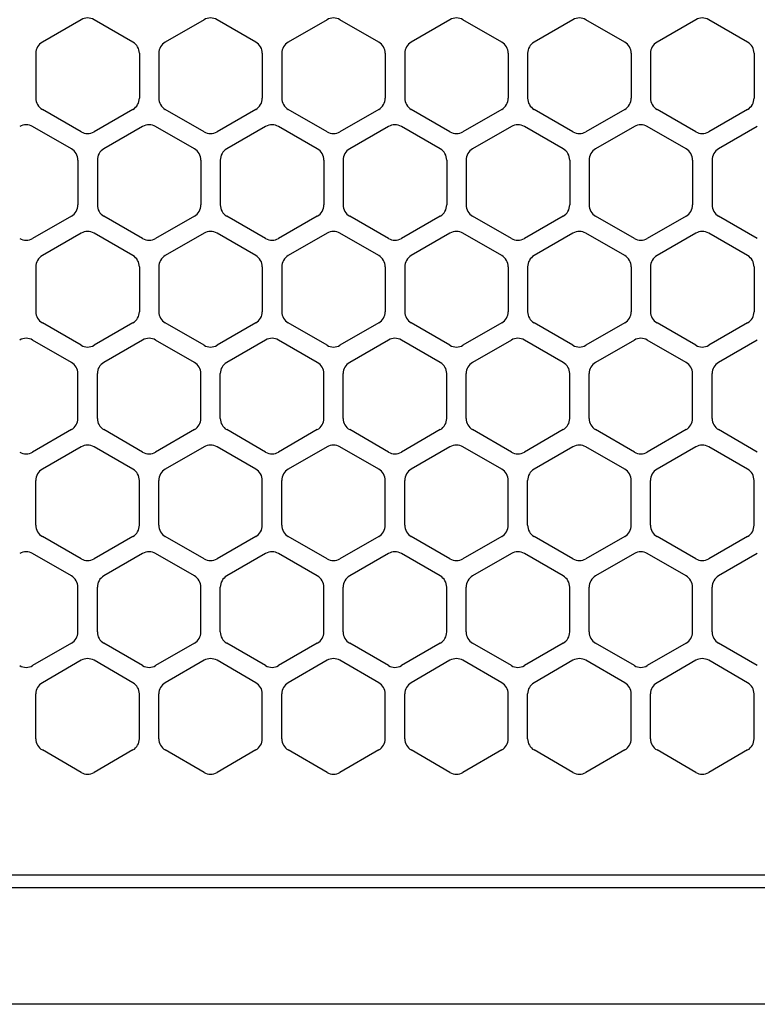
# Model space of a CAD drawing. Extents: x -4482 to 19701, y -3770 to 14367.
# Drawn here: x 10697 to 10754, y 11257 to 11333 of the extents above; entities that cross this region are included whole.
import ezdxf

# ---------------------------------------------------------------- set-up
doc = ezdxf.new("R2010")
doc.units = 0
doc.header["$LTSCALE"] = 100
doc.header["$MEASUREMENT"] = 0
doc.header["$PDMODE"] = 3
doc.linetypes.add('DASHED', pattern=[3, 2, -1])
doc.layers.get('0').update_dxf_attribs({"linetype": 'CONTINUOUS'})
doc.layers.get('Defpoints').update_dxf_attribs({"linetype": 'CONTINUOUS'})
doc.layers.add('DIM', color=1, linetype='CONTINUOUS')
doc.styles.get("Standard").update_dxf_attribs({"font": 'TXT.shx', "width": 0.7, "bigfont": 'BIGFONT.shx'})
doc.dimstyles.get("Standard").update_dxf_attribs({"dimscale": 40, "dimtxt": 2, "dimasz": 1.5, "dimexe": 0.5, "dimexo": 1, "dimgap": 0.8, "dimtad": 1, "dimdec": 1, "dimdsep": 46, "dimtxsty": 'Standard', "dimblk": 'OPEN30', "dimcen": 0, "dimclrd": 1, "dimclre": 1, "dimclrt": 7, "dimadec": 1, "dimazin": 2, "dimtm": 0.5, "dimtfac": 1, "dimtdec": 1, "dimtmove": 1, "dimatfit": 3, "dimldrblk": 'OPEN30', "dimfxl": 0, "dimtolj": 1, "dimlwd": -1, "dimlwe": -1, "dimarcsym": 0})

# ---------------------------------------------------------------- blocks, each defined once
blk = doc.blocks.new('_Open30')
at = {"color": 0, "linetype": 'ByBlock', "lineweight": -2}
for p, q in [((-1, 0.2679), (0, 0)), ((0, 0), (-1, -0.2679)), ((0, 0), (-1, 0))]:
    blk.add_line(p, q, dxfattribs=at)
blk = doc.blocks.new('*D191')
at = {"layer": 'Defpoints', "color": 0}
for p in [(12225, 11850), (10200, 11590), (12225, 11320.599)]:
    blk.add_point(p, dxfattribs=at)
at = {"layer": 'DIM', "color": 1}
for p, q in [((10200, 11630), (10200, 11870)), ((12225, 11360.599), (12225, 11870)), ((10260, 11850), (12165, 11850))]:
    blk.add_line(p, q, dxfattribs=at)
at = {"layer": 'DIM', "color": 1, "xscale": 60, "yscale": 60, "zscale": 60, "rotation": 180}
blk.add_blockref('_Open30', (10200, 11850), dxfattribs=at)
at = {"layer": 'DIM', "color": 1, "xscale": 60, "yscale": 60, "zscale": 60}
blk.add_blockref('_Open30', (12225, 11850), dxfattribs=at)
at = {"layer": 'DIM', "color": 7, "insert": (11212.5, 11922), "char_height": 80, "attachment_point": 5}
blk.add_mtext('\\A1;2025', dxfattribs=at)
blk = doc.blocks.new('RB31AW13A16R（平面）')
at = {"linetype": 'Continuous'}
for p, q in [((51.75, 487.08), (48.75, 485.348)), ((51.75, 487.08), (48.75, 485.348)), ((55.75, 485.348), (52.75, 487.08)), ((55.75, 485.348), (52.75, 487.08)), ((61.25, 487.08), (58.25, 485.348)), ((61.25, 487.08), (58.25, 485.348)), ((65.25, 485.348), (62.25, 487.08)), ((65.25, 485.348), (62.25, 487.08)), ((70.75, 487.08), (67.75, 485.348)), ((70.75, 487.08), (67.75, 485.348)), ((74.75, 485.348), (71.75, 487.08)), ((74.75, 485.348), (71.75, 487.08)), ((80.25, 487.08), (77.25, 485.348)), ((80.25, 487.08), (77.25, 485.348)), ((84.25, 485.348), (81.25, 487.08)), ((84.25, 485.348), (81.25, 487.08)), ((89.75, 487.08), (86.75, 485.348)), ((89.75, 487.08), (86.75, 485.348)), ((93.75, 485.348), (90.75, 487.08)), ((93.75, 485.348), (90.75, 487.08)), ((99.25, 487.08), (96.25, 485.348)), ((99.25, 487.08), (96.25, 485.348)), ((103.25, 485.348), (100.25, 487.08)), ((103.25, 485.348), (100.25, 487.08)), ((48.25, 484.482), (48.25, 481.018)), ((48.25, 484.482), (48.25, 481.018)), ((56.25, 484.482), (56.25, 481.018)), ((56.25, 484.482), (56.25, 481.018)), ((57.75, 484.482), (57.75, 481.018)), ((57.75, 484.482), (57.75, 481.018)), ((65.75, 484.482), (65.75, 481.018)), ((65.75, 484.482), (65.75, 481.018)), ((67.25, 484.482), (67.25, 481.018)), ((67.25, 484.482), (67.25, 481.018)), ((75.25, 484.482), (75.25, 481.018)), ((75.25, 484.482), (75.25, 481.018)), ((76.75, 484.482), (76.75, 481.018)), ((76.75, 484.482), (76.75, 481.018)), ((84.75, 484.482), (84.75, 481.018)), ((84.75, 484.482), (84.75, 481.018)), ((86.25, 484.482), (86.25, 481.018)), ((86.25, 484.482), (86.25, 481.018)), ((94.25, 484.482), (94.25, 481.018)), ((94.25, 484.482), (94.25, 481.018)), ((95.75, 484.482), (95.75, 481.018)), ((95.75, 484.482), (95.75, 481.018)), ((103.75, 484.482), (103.75, 481.018)), ((103.75, 484.482), (103.75, 481.018)), ((51.75, 478.42), (48.75, 480.152)), ((51.75, 478.42), (48.75, 480.152)), ((55.75, 480.152), (52.75, 478.42)), ((55.75, 480.152), (52.75, 478.42)), ((61.25, 478.42), (58.25, 480.152)), ((61.25, 478.42), (58.25, 480.152)), ((65.25, 480.152), (62.25, 478.42)), ((65.25, 480.152), (62.25, 478.42)), ((70.75, 478.42), (67.75, 480.152)), ((70.75, 478.42), (67.75, 480.152)), ((74.75, 480.152), (71.75, 478.42)), ((74.75, 480.152), (71.75, 478.42)), ((80.25, 478.42), (77.25, 480.152)), ((80.25, 478.42), (77.25, 480.152)), ((84.25, 480.152), (81.25, 478.42)), ((84.25, 480.152), (81.25, 478.42)), ((89.75, 478.42), (86.75, 480.152)), ((89.75, 478.42), (86.75, 480.152)), ((93.75, 480.152), (90.75, 478.42)), ((93.75, 480.152), (90.75, 478.42)), ((99.25, 478.42), (96.25, 480.152)), ((99.25, 478.42), (96.25, 480.152)), ((103.25, 480.152), (100.25, 478.42)), ((103.25, 480.152), (100.25, 478.42)), ((51, 477.098), (48, 478.83)), ((51, 477.098), (48, 478.83)), ((56.5, 478.83), (53.5, 477.098)), ((56.5, 478.83), (53.5, 477.098)), ((60.5, 477.098), (57.5, 478.83)), ((60.5, 477.098), (57.5, 478.83)), ((66, 478.83), (63, 477.098)), ((66, 478.83), (63, 477.098)), ((70, 477.098), (67, 478.83)), ((70, 477.098), (67, 478.83)), ((75.5, 478.83), (72.5, 477.098)), ((75.5, 478.83), (72.5, 477.098)), ((79.5, 477.098), (76.5, 478.83)), ((79.5, 477.098), (76.5, 478.83)), ((85, 478.83), (82, 477.098)), ((85, 478.83), (82, 477.098)), ((89, 477.098), (86, 478.83)), ((89, 477.098), (86, 478.83)), ((94.5, 478.83), (91.5, 477.098)), ((94.5, 478.83), (91.5, 477.098)), ((98.5, 477.098), (95.5, 478.83)), ((98.5, 477.098), (95.5, 478.83)), ((104, 478.83), (101, 477.098)), ((104, 478.83), (101, 477.098)), ((51.5, 476.232), (51.5, 472.768)), ((51.5, 476.232), (51.5, 472.768)), ((53, 476.232), (53, 472.768)), ((53, 476.232), (53, 472.768)), ((61, 476.232), (61, 472.768)), ((61, 476.232), (61, 472.768)), ((62.5, 476.232), (62.5, 472.768)), ((62.5, 476.232), (62.5, 472.768)), ((70.5, 476.232), (70.5, 472.768)), ((70.5, 476.232), (70.5, 472.768)), ((72, 476.232), (72, 472.768)), ((72, 476.232), (72, 472.768)), ((80, 476.232), (80, 472.768)), ((80, 476.232), (80, 472.768)), ((81.5, 476.232), (81.5, 472.768)), ((81.5, 476.232), (81.5, 472.768)), ((89.5, 476.232), (89.5, 472.768)), ((89.5, 476.232), (89.5, 472.768)), ((91, 476.232), (91, 472.768)), ((91, 476.232), (91, 472.768)), ((99, 476.232), (99, 472.768)), ((99, 476.232), (99, 472.768)), ((100.5, 476.232), (100.5, 472.768)), ((100.5, 476.232), (100.5, 472.768)), ((51, 471.902), (48, 470.17)), ((51, 471.902), (48, 470.17)), ((56.5, 470.17), (53.5, 471.902)), ((56.5, 470.17), (53.5, 471.902)), ((60.5, 471.902), (57.5, 470.17)), ((60.5, 471.902), (57.5, 470.17)), ((66, 470.17), (63, 471.902)), ((66, 470.17), (63, 471.902)), ((70, 471.902), (67, 470.17)), ((70, 471.902), (67, 470.17)), ((75.5, 470.17), (72.5, 471.902)), ((75.5, 470.17), (72.5, 471.902)), ((79.5, 471.902), (76.5, 470.17)), ((79.5, 471.902), (76.5, 470.17)), ((85, 470.17), (82, 471.902)), ((85, 470.17), (82, 471.902)), ((89, 471.902), (86, 470.17)), ((89, 471.902), (86, 470.17)), ((94.5, 470.17), (91.5, 471.902)), ((94.5, 470.17), (91.5, 471.902)), ((98.5, 471.902), (95.5, 470.17)), ((98.5, 471.902), (95.5, 470.17)), ((104, 470.17), (101, 471.902)), ((104, 470.17), (101, 471.902)), ((51.75, 470.58), (48.75, 468.848)), ((51.75, 470.58), (48.75, 468.848)), ((55.75, 468.848), (52.75, 470.58)), ((55.75, 468.848), (52.75, 470.58)), ((61.25, 470.58), (58.25, 468.848)), ((61.25, 470.58), (58.25, 468.848)), ((65.25, 468.848), (62.25, 470.58)), ((65.25, 468.848), (62.25, 470.58)), ((70.75, 470.58), (67.75, 468.848)), ((70.75, 470.58), (67.75, 468.848)), ((74.75, 468.848), (71.75, 470.58)), ((74.75, 468.848), (71.75, 470.58)), ((80.25, 470.58), (77.25, 468.848)), ((80.25, 470.58), (77.25, 468.848)), ((84.25, 468.848), (81.25, 470.58)), ((84.25, 468.848), (81.25, 470.58)), ((89.75, 470.58), (86.75, 468.848)), ((89.75, 470.58), (86.75, 468.848)), ((93.75, 468.848), (90.75, 470.58)), ((93.75, 468.848), (90.75, 470.58)), ((99.25, 470.58), (96.25, 468.848)), ((99.25, 470.58), (96.25, 468.848)), ((103.25, 468.848), (100.25, 470.58)), ((103.25, 468.848), (100.25, 470.58)), ((48.25, 467.982), (48.25, 464.518)), ((48.25, 467.982), (48.25, 464.518)), ((56.25, 467.982), (56.25, 464.518)), ((56.25, 467.982), (56.25, 464.518)), ((57.75, 467.982), (57.75, 464.518)), ((57.75, 467.982), (57.75, 464.518)), ((65.75, 467.982), (65.75, 464.518)), ((65.75, 467.982), (65.75, 464.518)), ((67.25, 467.982), (67.25, 464.518)), ((67.25, 467.982), (67.25, 464.518)), ((75.25, 467.982), (75.25, 464.518)), ((75.25, 467.982), (75.25, 464.518)), ((76.75, 467.982), (76.75, 464.518)), ((76.75, 467.982), (76.75, 464.518)), ((84.75, 467.982), (84.75, 464.518)), ((84.75, 467.982), (84.75, 464.518)), ((86.25, 467.982), (86.25, 464.518)), ((86.25, 467.982), (86.25, 464.518)), ((94.25, 467.982), (94.25, 464.518)), ((94.25, 467.982), (94.25, 464.518)), ((95.75, 467.982), (95.75, 464.518)), ((95.75, 467.982), (95.75, 464.518)), ((103.75, 467.982), (103.75, 464.518)), ((103.75, 467.982), (103.75, 464.518)), ((51.75, 461.92), (48.75, 463.652)), ((51.75, 461.92), (48.75, 463.652)), ((55.75, 463.652), (52.75, 461.92)), ((55.75, 463.652), (52.75, 461.92)), ((61.25, 461.92), (58.25, 463.652)), ((61.25, 461.92), (58.25, 463.652)), ((65.25, 463.652), (62.25, 461.92)), ((65.25, 463.652), (62.25, 461.92)), ((70.75, 461.92), (67.75, 463.652)), ((70.75, 461.92), (67.75, 463.652)), ((74.75, 463.652), (71.75, 461.92)), ((74.75, 463.652), (71.75, 461.92)), ((80.25, 461.92), (77.25, 463.652)), ((80.25, 461.92), (77.25, 463.652)), ((84.25, 463.652), (81.25, 461.92)), ((84.25, 463.652), (81.25, 461.92)), ((89.75, 461.92), (86.75, 463.652)), ((89.75, 461.92), (86.75, 463.652)), ((93.75, 463.652), (90.75, 461.92)), ((93.75, 463.652), (90.75, 461.92)), ((99.25, 461.92), (96.25, 463.652)), ((99.25, 461.92), (96.25, 463.652)), ((103.25, 463.652), (100.25, 461.92)), ((103.25, 463.652), (100.25, 461.92)), ((51, 460.598), (48, 462.33)), ((51, 460.598), (48, 462.33)), ((56.5, 462.33), (53.5, 460.598)), ((56.5, 462.33), (53.5, 460.598)), ((60.5, 460.598), (57.5, 462.33)), ((60.5, 460.598), (57.5, 462.33)), ((66, 462.33), (63, 460.598)), ((66, 462.33), (63, 460.598)), ((70, 460.598), (67, 462.33)), ((70, 460.598), (67, 462.33)), ((75.5, 462.33), (72.5, 460.598)), ((75.5, 462.33), (72.5, 460.598)), ((79.5, 460.598), (76.5, 462.33)), ((79.5, 460.598), (76.5, 462.33)), ((85, 462.33), (82, 460.598)), ((85, 462.33), (82, 460.598)), ((89, 460.598), (86, 462.33)), ((89, 460.598), (86, 462.33)), ((94.5, 462.33), (91.5, 460.598)), ((94.5, 462.33), (91.5, 460.598)), ((98.5, 460.598), (95.5, 462.33)), ((98.5, 460.598), (95.5, 462.33)), ((104, 462.33), (101, 460.598)), ((104, 462.33), (101, 460.598)), ((51.5, 456.268), (51.5, 459.732)), ((51.5, 456.268), (51.5, 459.732)), ((53, 456.268), (53, 459.732)), ((53, 456.268), (53, 459.732)), ((61, 456.268), (61, 459.732)), ((61, 456.268), (61, 459.732)), ((62.5, 456.268), (62.5, 459.732)), ((62.5, 456.268), (62.5, 459.732)), ((70.5, 456.268), (70.5, 459.732)), ((70.5, 456.268), (70.5, 459.732)), ((72, 456.268), (72, 459.732)), ((72, 456.268), (72, 459.732)), ((80, 456.268), (80, 459.732)), ((80, 456.268), (80, 459.732)), ((81.5, 456.268), (81.5, 459.732)), ((81.5, 456.268), (81.5, 459.732)), ((89.5, 456.268), (89.5, 459.732)), ((89.5, 456.268), (89.5, 459.732)), ((91, 456.268), (91, 459.732)), ((91, 456.268), (91, 459.732)), ((99, 456.268), (99, 459.732)), ((99, 456.268), (99, 459.732)), ((100.5, 456.268), (100.5, 459.732)), ((100.5, 456.268), (100.5, 459.732)), ((51, 455.402), (48, 453.67)), ((51, 455.402), (48, 453.67)), ((56.5, 453.67), (53.5, 455.402)), ((56.5, 453.67), (53.5, 455.402)), ((60.5, 455.402), (57.5, 453.67)), ((60.5, 455.402), (57.5, 453.67)), ((66, 453.67), (63, 455.402)), ((66, 453.67), (63, 455.402)), ((70, 455.402), (67, 453.67)), ((70, 455.402), (67, 453.67)), ((75.5, 453.67), (72.5, 455.402)), ((75.5, 453.67), (72.5, 455.402)), ((79.5, 455.402), (76.5, 453.67)), ((79.5, 455.402), (76.5, 453.67)), ((85, 453.67), (82, 455.402)), ((85, 453.67), (82, 455.402)), ((89, 455.402), (86, 453.67)), ((89, 455.402), (86, 453.67)), ((94.5, 453.67), (91.5, 455.402)), ((94.5, 453.67), (91.5, 455.402)), ((98.5, 455.402), (95.5, 453.67)), ((98.5, 455.402), (95.5, 453.67)), ((104, 453.67), (101, 455.402)), ((104, 453.67), (101, 455.402)), ((51.75, 454.08), (48.75, 452.348)), ((51.75, 454.08), (48.75, 452.348)), ((55.75, 452.348), (52.75, 454.08)), ((55.75, 452.348), (52.75, 454.08)), ((61.25, 454.08), (58.25, 452.348)), ((61.25, 454.08), (58.25, 452.348)), ((65.25, 452.348), (62.25, 454.08)), ((65.25, 452.348), (62.25, 454.08)), ((70.75, 454.08), (67.75, 452.348)), ((70.75, 454.08), (67.75, 452.348)), ((74.75, 452.348), (71.75, 454.08)), ((74.75, 452.348), (71.75, 454.08)), ((80.25, 454.08), (77.25, 452.348)), ((80.25, 454.08), (77.25, 452.348)), ((84.25, 452.348), (81.25, 454.08)), ((84.25, 452.348), (81.25, 454.08)), ((89.75, 454.08), (86.75, 452.348)), ((89.75, 454.08), (86.75, 452.348)), ((93.75, 452.348), (90.75, 454.08)), ((93.75, 452.348), (90.75, 454.08)), ((99.25, 454.08), (96.25, 452.348)), ((99.25, 454.08), (96.25, 452.348)), ((103.25, 452.348), (100.25, 454.08)), ((103.25, 452.348), (100.25, 454.08)), ((48.25, 448.018), (48.25, 451.482)), ((48.25, 448.018), (48.25, 451.482)), ((56.25, 448.018), (56.25, 451.482)), ((56.25, 448.018), (56.25, 451.482)), ((57.75, 448.018), (57.75, 451.482)), ((57.75, 448.018), (57.75, 451.482)), ((65.75, 448.018), (65.75, 451.482)), ((65.75, 448.018), (65.75, 451.482)), ((67.25, 448.018), (67.25, 451.482)), ((67.25, 448.018), (67.25, 451.482)), ((75.25, 448.018), (75.25, 451.482)), ((75.25, 448.018), (75.25, 451.482)), ((76.75, 448.018), (76.75, 451.482)), ((76.75, 448.018), (76.75, 451.482)), ((84.75, 448.018), (84.75, 451.482)), ((84.75, 448.018), (84.75, 451.482)), ((86.25, 448.018), (86.25, 451.482)), ((86.25, 448.018), (86.25, 451.482)), ((94.25, 448.018), (94.25, 451.482)), ((94.25, 448.018), (94.25, 451.482)), ((95.75, 448.018), (95.75, 451.482)), ((95.75, 448.018), (95.75, 451.482)), ((103.75, 448.018), (103.75, 451.482)), ((103.75, 448.018), (103.75, 451.482)), ((51.75, 445.42), (48.75, 447.152)), ((51.75, 445.42), (48.75, 447.152)), ((55.75, 447.152), (52.75, 445.42)), ((55.75, 447.152), (52.75, 445.42)), ((61.25, 445.42), (58.25, 447.152)), ((61.25, 445.42), (58.25, 447.152)), ((65.25, 447.152), (62.25, 445.42)), ((65.25, 447.152), (62.25, 445.42)), ((70.75, 445.42), (67.75, 447.152)), ((70.75, 445.42), (67.75, 447.152)), ((74.75, 447.152), (71.75, 445.42)), ((74.75, 447.152), (71.75, 445.42)), ((80.25, 445.42), (77.25, 447.152)), ((80.25, 445.42), (77.25, 447.152)), ((84.25, 447.152), (81.25, 445.42)), ((84.25, 447.152), (81.25, 445.42)), ((89.75, 445.42), (86.75, 447.152)), ((89.75, 445.42), (86.75, 447.152)), ((93.75, 447.152), (90.75, 445.42)), ((93.75, 447.152), (90.75, 445.42)), ((99.25, 445.42), (96.25, 447.152)), ((99.25, 445.42), (96.25, 447.152)), ((103.25, 447.152), (100.25, 445.42)), ((103.25, 447.152), (100.25, 445.42)), ((51, 444.098), (48, 445.83)), ((51, 444.098), (48, 445.83)), ((56.5, 445.83), (53.5, 444.098)), ((56.5, 445.83), (53.5, 444.098)), ((60.5, 444.098), (57.5, 445.83)), ((60.5, 444.098), (57.5, 445.83)), ((66, 445.83), (63, 444.098)), ((66, 445.83), (63, 444.098)), ((70, 444.098), (67, 445.83)), ((70, 444.098), (67, 445.83)), ((75.5, 445.83), (72.5, 444.098)), ((75.5, 445.83), (72.5, 444.098)), ((79.5, 444.098), (76.5, 445.83)), ((79.5, 444.098), (76.5, 445.83)), ((85, 445.83), (82, 444.098)), ((85, 445.83), (82, 444.098)), ((89, 444.098), (86, 445.83)), ((89, 444.098), (86, 445.83)), ((94.5, 445.83), (91.5, 444.098)), ((94.5, 445.83), (91.5, 444.098)), ((98.5, 444.098), (95.5, 445.83)), ((98.5, 444.098), (95.5, 445.83)), ((104, 445.83), (101, 444.098)), ((104, 445.83), (101, 444.098)), ((51.5, 439.768), (51.5, 443.232)), ((51.5, 439.768), (51.5, 443.232)), ((53, 439.768), (53, 443.232)), ((53, 439.768), (53, 443.232)), ((61, 439.768), (61, 443.232)), ((61, 439.768), (61, 443.232)), ((62.5, 439.768), (62.5, 443.232)), ((62.5, 439.768), (62.5, 443.232)), ((70.5, 439.768), (70.5, 443.232)), ((70.5, 439.768), (70.5, 443.232)), ((72, 439.768), (72, 443.232)), ((72, 439.768), (72, 443.232)), ((80, 439.768), (80, 443.232)), ((80, 439.768), (80, 443.232)), ((81.5, 439.768), (81.5, 443.232)), ((81.5, 439.768), (81.5, 443.232)), ((89.5, 439.768), (89.5, 443.232)), ((89.5, 439.768), (89.5, 443.232)), ((91, 439.768), (91, 443.232)), ((91, 439.768), (91, 443.232)), ((99, 439.768), (99, 443.232)), ((99, 439.768), (99, 443.232)), ((100.5, 439.768), (100.5, 443.232)), ((100.5, 439.768), (100.5, 443.232)), ((51, 438.902), (48, 437.17)), ((51, 438.902), (48, 437.17)), ((56.5, 437.17), (53.5, 438.902)), ((56.5, 437.17), (53.5, 438.902)), ((60.5, 438.902), (57.5, 437.17)), ((60.5, 438.902), (57.5, 437.17)), ((66, 437.17), (63, 438.902)), ((66, 437.17), (63, 438.902)), ((70, 438.902), (67, 437.17)), ((70, 438.902), (67, 437.17)), ((75.5, 437.17), (72.5, 438.902)), ((75.5, 437.17), (72.5, 438.902)), ((79.5, 438.902), (76.5, 437.17)), ((79.5, 438.902), (76.5, 437.17)), ((85, 437.17), (82, 438.902)), ((85, 437.17), (82, 438.902)), ((89, 438.902), (86, 437.17)), ((89, 438.902), (86, 437.17)), ((94.5, 437.17), (91.5, 438.902)), ((94.5, 437.17), (91.5, 438.902)), ((98.5, 438.902), (95.5, 437.17)), ((98.5, 438.902), (95.5, 437.17)), ((104, 437.17), (101, 438.902)), ((104, 437.17), (101, 438.902)), ((51.75, 437.58), (48.75, 435.848)), ((51.75, 437.58), (48.75, 435.848)), ((55.75, 435.848), (52.75, 437.58)), ((55.75, 435.848), (52.75, 437.58)), ((61.25, 437.58), (58.25, 435.848)), ((61.25, 437.58), (58.25, 435.848)), ((65.25, 435.848), (62.25, 437.58)), ((65.25, 435.848), (62.25, 437.58)), ((70.75, 437.58), (67.75, 435.848)), ((70.75, 437.58), (67.75, 435.848)), ((74.75, 435.848), (71.75, 437.58)), ((74.75, 435.848), (71.75, 437.58)), ((80.25, 437.58), (77.25, 435.848)), ((80.25, 437.58), (77.25, 435.848)), ((84.25, 435.848), (81.25, 437.58)), ((84.25, 435.848), (81.25, 437.58)), ((89.75, 437.58), (86.75, 435.848)), ((89.75, 437.58), (86.75, 435.848)), ((93.75, 435.848), (90.75, 437.58)), ((93.75, 435.848), (90.75, 437.58)), ((99.25, 437.58), (96.25, 435.848)), ((99.25, 437.58), (96.25, 435.848)), ((103.25, 435.848), (100.25, 437.58)), ((103.25, 435.848), (100.25, 437.58)), ((48.25, 431.518), (48.25, 434.982)), ((48.25, 431.518), (48.25, 434.982)), ((56.25, 431.518), (56.25, 434.982)), ((56.25, 431.518), (56.25, 434.982)), ((57.75, 431.518), (57.75, 434.982)), ((57.75, 431.518), (57.75, 434.982)), ((65.75, 431.518), (65.75, 434.982)), ((65.75, 431.518), (65.75, 434.982)), ((67.25, 431.518), (67.25, 434.982)), ((67.25, 431.518), (67.25, 434.982)), ((75.25, 431.518), (75.25, 434.982)), ((75.25, 431.518), (75.25, 434.982)), ((76.75, 431.518), (76.75, 434.982)), ((76.75, 431.518), (76.75, 434.982)), ((84.75, 431.518), (84.75, 434.982)), ((84.75, 431.518), (84.75, 434.982)), ((86.25, 431.518), (86.25, 434.982)), ((86.25, 431.518), (86.25, 434.982)), ((94.25, 431.518), (94.25, 434.982)), ((94.25, 431.518), (94.25, 434.982)), ((95.75, 431.518), (95.75, 434.982)), ((95.75, 431.518), (95.75, 434.982)), ((103.75, 431.518), (103.75, 434.982)), ((103.75, 431.518), (103.75, 434.982)), ((51.75, 428.92), (48.75, 430.652)), ((51.75, 428.92), (48.75, 430.652)), ((55.75, 430.652), (52.75, 428.92)), ((55.75, 430.652), (52.75, 428.92)), ((61.25, 428.92), (58.25, 430.652)), ((61.25, 428.92), (58.25, 430.652)), ((65.25, 430.652), (62.25, 428.92)), ((65.25, 430.652), (62.25, 428.92)), ((70.75, 428.92), (67.75, 430.652)), ((70.75, 428.92), (67.75, 430.652)), ((74.75, 430.652), (71.75, 428.92)), ((74.75, 430.652), (71.75, 428.92)), ((80.25, 428.92), (77.25, 430.652)), ((80.25, 428.92), (77.25, 430.652)), ((84.25, 430.652), (81.25, 428.92)), ((84.25, 430.652), (81.25, 428.92)), ((89.75, 428.92), (86.75, 430.652)), ((89.75, 428.92), (86.75, 430.652)), ((93.75, 430.652), (90.75, 428.92)), ((93.75, 430.652), (90.75, 428.92)), ((99.25, 428.92), (96.25, 430.652)), ((99.25, 428.92), (96.25, 430.652)), ((103.25, 430.652), (100.25, 428.92)), ((103.25, 430.652), (100.25, 428.92)), ((5.5, 421), (275, 421)), ((286, 420), (0, 420)), ((285.5, 411), (0, 411))]:
    blk.add_line(p, q, dxfattribs=at)
at = {"linetype": 'DASHED'}
blk.add_line((5.5, 421), (275, 421), dxfattribs=at)
at = {"linetype": 'Continuous'}
for centre, start, end in [((52.25, 486.214), 60, 120), ((52.25, 486.214), 60, 120), ((61.75, 486.214), 60, 120), ((61.75, 486.214), 60, 120), ((71.25, 486.214), 60, 120), ((71.25, 486.214), 60, 120), ((80.75, 486.214), 60, 120), ((80.75, 486.214), 60, 120), ((90.25, 486.214), 60, 120), ((90.25, 486.214), 60, 120), ((99.75, 486.214), 60, 120), ((99.75, 486.214), 60, 120), ((49.25, 484.482), 120, 180), ((49.25, 484.482), 120, 180), ((55.25, 484.482), 0, 60), ((55.25, 484.482), 0, 60), ((58.75, 484.482), 120, 180), ((58.75, 484.482), 120, 180), ((64.75, 484.482), 0, 60), ((64.75, 484.482), 0, 60), ((68.25, 484.482), 120, 180), ((68.25, 484.482), 120, 180), ((74.25, 484.482), 0, 60), ((74.25, 484.482), 0, 60), ((77.75, 484.482), 120, 180), ((77.75, 484.482), 120, 180), ((83.75, 484.482), 0, 60), ((83.75, 484.482), 0, 60), ((87.25, 484.482), 120, 180), ((87.25, 484.482), 120, 180), ((93.25, 484.482), 0, 60), ((93.25, 484.482), 0, 60), ((96.75, 484.482), 120, 180), ((96.75, 484.482), 120, 180), ((102.75, 484.482), 0, 60), ((102.75, 484.482), 0, 60), ((49.25, 481.018), 180, 240), ((49.25, 481.018), 180, 240), ((55.25, 481.018), 300, 0), ((55.25, 481.018), 300, 0), ((58.75, 481.018), 180, 240), ((58.75, 481.018), 180, 240), ((64.75, 481.018), 300, 0), ((64.75, 481.018), 300, 0), ((68.25, 481.018), 180, 240), ((68.25, 481.018), 180, 240), ((74.25, 481.018), 300, 0), ((74.25, 481.018), 300, 0), ((77.75, 481.018), 180, 240), ((77.75, 481.018), 180, 240), ((83.75, 481.018), 300, 0), ((83.75, 481.018), 300, 0), ((87.25, 481.018), 180, 240), ((87.25, 481.018), 180, 240), ((93.25, 481.018), 300, 0), ((93.25, 481.018), 300, 0), ((96.75, 481.018), 180, 240), ((96.75, 481.018), 180, 240), ((102.75, 481.018), 300, 0), ((102.75, 481.018), 300, 0), ((47.5, 477.964), 60, 120), ((47.5, 477.964), 60, 120), ((57, 477.964), 60, 120), ((57, 477.964), 60, 120), ((66.5, 477.964), 60, 120), ((66.5, 477.964), 60, 120), ((76, 477.964), 60, 120), ((76, 477.964), 60, 120), ((85.5, 477.964), 60, 120), ((85.5, 477.964), 60, 120), ((95, 477.964), 60, 120), ((95, 477.964), 60, 120), ((52.25, 479.286), 240, 300), ((52.25, 479.286), 240, 300), ((61.75, 479.286), 240, 300), ((61.75, 479.286), 240, 300), ((71.25, 479.286), 240, 300), ((71.25, 479.286), 240, 300), ((80.75, 479.286), 240, 300), ((80.75, 479.286), 240, 300), ((90.25, 479.286), 240, 300), ((90.25, 479.286), 240, 300), ((99.75, 479.286), 240, 300), ((99.75, 479.286), 240, 300), ((50.5, 476.232), 0, 60), ((50.5, 476.232), 0, 60), ((54, 476.232), 120, 180), ((54, 476.232), 120, 180), ((60, 476.232), 0, 60), ((60, 476.232), 0, 60), ((63.5, 476.232), 120, 180), ((63.5, 476.232), 120, 180), ((69.5, 476.232), 0, 60), ((69.5, 476.232), 0, 60), ((73, 476.232), 120, 180), ((73, 476.232), 120, 180), ((79, 476.232), 0, 60), ((79, 476.232), 0, 60), ((82.5, 476.232), 120, 180), ((82.5, 476.232), 120, 180), ((88.5, 476.232), 0, 60), ((88.5, 476.232), 0, 60), ((92, 476.232), 120, 180), ((92, 476.232), 120, 180), ((98, 476.232), 0, 60), ((98, 476.232), 0, 60), ((101.5, 476.232), 120, 180), ((101.5, 476.232), 120, 180), ((50.5, 472.768), 300, 0), ((50.5, 472.768), 300, 0), ((54, 472.768), 180, 240), ((54, 472.768), 180, 240), ((60, 472.768), 300, 0), ((60, 472.768), 300, 0), ((63.5, 472.768), 180, 240), ((63.5, 472.768), 180, 240), ((69.5, 472.768), 300, 0), ((69.5, 472.768), 300, 0), ((73, 472.768), 180, 240), ((73, 472.768), 180, 240), ((79, 472.768), 300, 0), ((79, 472.768), 300, 0), ((82.5, 472.768), 180, 240), ((82.5, 472.768), 180, 240), ((88.5, 472.768), 300, 0), ((88.5, 472.768), 300, 0), ((92, 472.768), 180, 240), ((92, 472.768), 180, 240), ((98, 472.768), 300, 0), ((98, 472.768), 300, 0), ((101.5, 472.768), 180, 240), ((101.5, 472.768), 180, 240), ((52.25, 469.714), 60, 120), ((52.25, 469.714), 60, 120), ((61.75, 469.714), 60, 120), ((61.75, 469.714), 60, 120), ((71.25, 469.714), 60, 120), ((71.25, 469.714), 60, 120), ((80.75, 469.714), 60, 120), ((80.75, 469.714), 60, 120), ((90.25, 469.714), 60, 120), ((90.25, 469.714), 60, 120), ((99.75, 469.714), 60, 120), ((99.75, 469.714), 60, 120), ((47.5, 471.036), 240, 300), ((47.5, 471.036), 240, 300), ((57, 471.036), 240, 300), ((57, 471.036), 240, 300), ((66.5, 471.036), 240, 300), ((66.5, 471.036), 240, 300), ((76, 471.036), 240, 300), ((76, 471.036), 240, 300), ((85.5, 471.036), 240, 300), ((85.5, 471.036), 240, 300), ((95, 471.036), 240, 300), ((95, 471.036), 240, 300), ((49.25, 467.982), 120, 180), ((49.25, 467.982), 120, 180), ((55.25, 467.982), 0, 60), ((55.25, 467.982), 0, 60), ((58.75, 467.982), 120, 180), ((58.75, 467.982), 120, 180), ((64.75, 467.982), 0, 60), ((64.75, 467.982), 0, 60), ((68.25, 467.982), 120, 180), ((68.25, 467.982), 120, 180), ((74.25, 467.982), 0, 60), ((74.25, 467.982), 0, 60), ((77.75, 467.982), 120, 180), ((77.75, 467.982), 120, 180), ((83.75, 467.982), 0, 60), ((83.75, 467.982), 0, 60), ((87.25, 467.982), 120, 180), ((87.25, 467.982), 120, 180), ((93.25, 467.982), 0, 60), ((93.25, 467.982), 0, 60), ((96.75, 467.982), 120, 180), ((96.75, 467.982), 120, 180), ((102.75, 467.982), 0, 60), ((102.75, 467.982), 0, 60), ((49.25, 464.518), 180, 240), ((49.25, 464.518), 180, 240), ((55.25, 464.518), 300, 0), ((55.25, 464.518), 300, 0), ((58.75, 464.518), 180, 240), ((58.75, 464.518), 180, 240), ((64.75, 464.518), 300, 0), ((64.75, 464.518), 300, 0), ((68.25, 464.518), 180, 240), ((68.25, 464.518), 180, 240), ((74.25, 464.518), 300, 0), ((74.25, 464.518), 300, 0), ((77.75, 464.518), 180, 240), ((77.75, 464.518), 180, 240), ((83.75, 464.518), 300, 0), ((83.75, 464.518), 300, 0), ((87.25, 464.518), 180, 240), ((87.25, 464.518), 180, 240), ((93.25, 464.518), 300, 0), ((93.25, 464.518), 300, 0), ((96.75, 464.518), 180, 240), ((96.75, 464.518), 180, 240), ((102.75, 464.518), 300, 0), ((102.75, 464.518), 300, 0), ((47.5, 461.464), 60, 120), ((47.5, 461.464), 60, 120), ((52.25, 462.786), 240, 300), ((52.25, 462.786), 240, 300), ((57, 461.464), 60, 120), ((57, 461.464), 60, 120), ((61.75, 462.786), 240, 300), ((61.75, 462.786), 240, 300), ((66.5, 461.464), 60, 120), ((66.5, 461.464), 60, 120), ((71.25, 462.786), 240, 300), ((71.25, 462.786), 240, 300), ((76, 461.464), 60, 120), ((76, 461.464), 60, 120), ((80.75, 462.786), 240, 300), ((80.75, 462.786), 240, 300), ((85.5, 461.464), 60, 120), ((85.5, 461.464), 60, 120), ((90.25, 462.786), 240, 300), ((90.25, 462.786), 240, 300), ((95, 461.464), 60, 120), ((95, 461.464), 60, 120), ((99.75, 462.786), 240, 300), ((99.75, 462.786), 240, 300), ((50.5, 459.732), 0, 60), ((50.5, 459.732), 0, 60), ((54, 459.732), 120, 180), ((54, 459.732), 120, 180), ((60, 459.732), 0, 60), ((60, 459.732), 0, 60), ((63.5, 459.732), 120, 180), ((63.5, 459.732), 120, 180), ((69.5, 459.732), 0, 60), ((69.5, 459.732), 0, 60), ((73, 459.732), 120, 180), ((73, 459.732), 120, 180), ((79, 459.732), 0, 60), ((79, 459.732), 0, 60), ((82.5, 459.732), 120, 180), ((82.5, 459.732), 120, 180), ((88.5, 459.732), 0, 60), ((88.5, 459.732), 0, 60), ((92, 459.732), 120, 180), ((92, 459.732), 120, 180), ((98, 459.732), 0, 60), ((98, 459.732), 0, 60), ((101.5, 459.732), 120, 180), ((101.5, 459.732), 120, 180), ((50.5, 456.268), 300, 0), ((50.5, 456.268), 300, 0), ((54, 456.268), 180, 240), ((54, 456.268), 180, 240), ((60, 456.268), 300, 0), ((60, 456.268), 300, 0), ((63.5, 456.268), 180, 240), ((63.5, 456.268), 180, 240), ((69.5, 456.268), 300, 0), ((69.5, 456.268), 300, 0), ((73, 456.268), 180, 240), ((73, 456.268), 180, 240), ((79, 456.268), 300, 0), ((79, 456.268), 300, 0), ((82.5, 456.268), 180, 240), ((82.5, 456.268), 180, 240), ((88.5, 456.268), 300, 0), ((88.5, 456.268), 300, 0), ((92, 456.268), 180, 240), ((92, 456.268), 180, 240), ((98, 456.268), 300, 0), ((98, 456.268), 300, 0), ((101.5, 456.268), 180, 240), ((101.5, 456.268), 180, 240), ((52.25, 453.214), 60, 120), ((52.25, 453.214), 60, 120), ((61.75, 453.214), 60, 120), ((61.75, 453.214), 60, 120), ((71.25, 453.214), 60, 120), ((71.25, 453.214), 60, 120), ((80.75, 453.214), 60, 120), ((80.75, 453.214), 60, 120), ((90.25, 453.214), 60, 120), ((90.25, 453.214), 60, 120), ((99.75, 453.214), 60, 120), ((99.75, 453.214), 60, 120), ((47.5, 454.536), 240, 300), ((47.5, 454.536), 240, 300), ((57, 454.536), 240, 300), ((57, 454.536), 240, 300), ((66.5, 454.536), 240, 300), ((66.5, 454.536), 240, 300), ((76, 454.536), 240, 300), ((76, 454.536), 240, 300), ((85.5, 454.536), 240, 300), ((85.5, 454.536), 240, 300), ((95, 454.536), 240, 300), ((95, 454.536), 240, 300), ((49.25, 451.482), 120, 180), ((49.25, 451.482), 120, 180), ((55.25, 451.482), 0, 60), ((55.25, 451.482), 0, 60), ((58.75, 451.482), 120, 180), ((58.75, 451.482), 120, 180), ((64.75, 451.482), 0, 60), ((64.75, 451.482), 0, 60), ((68.25, 451.482), 120, 180), ((68.25, 451.482), 120, 180), ((74.25, 451.482), 0, 60), ((74.25, 451.482), 0, 60), ((77.75, 451.482), 120, 180), ((77.75, 451.482), 120, 180), ((83.75, 451.482), 0, 60), ((83.75, 451.482), 0, 60), ((87.25, 451.482), 120, 180), ((87.25, 451.482), 120, 180), ((93.25, 451.482), 0, 60), ((93.25, 451.482), 0, 60), ((96.75, 451.482), 120, 180), ((96.75, 451.482), 120, 180), ((102.75, 451.482), 0, 60), ((102.75, 451.482), 0, 60), ((49.25, 448.018), 180, 240), ((49.25, 448.018), 180, 240), ((55.25, 448.018), 300, 0), ((55.25, 448.018), 300, 0), ((58.75, 448.018), 180, 240), ((58.75, 448.018), 180, 240), ((64.75, 448.018), 300, 0), ((64.75, 448.018), 300, 0), ((68.25, 448.018), 180, 240), ((68.25, 448.018), 180, 240), ((74.25, 448.018), 300, 0), ((74.25, 448.018), 300, 0), ((77.75, 448.018), 180, 240), ((77.75, 448.018), 180, 240), ((83.75, 448.018), 300, 0), ((83.75, 448.018), 300, 0), ((87.25, 448.018), 180, 240), ((87.25, 448.018), 180, 240), ((93.25, 448.018), 300, 0), ((93.25, 448.018), 300, 0), ((96.75, 448.018), 180, 240), ((96.75, 448.018), 180, 240), ((102.75, 448.018), 300, 0), ((102.75, 448.018), 300, 0), ((47.5, 444.964), 60, 120), ((47.5, 444.964), 60, 120), ((57, 444.964), 60, 120), ((57, 444.964), 60, 120), ((66.5, 444.964), 60, 120), ((66.5, 444.964), 60, 120), ((76, 444.964), 60, 120), ((76, 444.964), 60, 120), ((85.5, 444.964), 60, 120), ((85.5, 444.964), 60, 120), ((95, 444.964), 60, 120), ((95, 444.964), 60, 120), ((52.25, 446.286), 240, 300), ((52.25, 446.286), 240, 300), ((61.75, 446.286), 240, 300), ((61.75, 446.286), 240, 300), ((71.25, 446.286), 240, 300), ((71.25, 446.286), 240, 300), ((80.75, 446.286), 240, 300), ((80.75, 446.286), 240, 300), ((90.25, 446.286), 240, 300), ((90.25, 446.286), 240, 300), ((99.75, 446.286), 240, 300), ((99.75, 446.286), 240, 300), ((50.5, 443.232), 0, 60), ((50.5, 443.232), 0, 60), ((54, 443.232), 120, 180), ((54, 443.232), 120, 180), ((60, 443.232), 0, 60), ((60, 443.232), 0, 60), ((63.5, 443.232), 120, 180), ((63.5, 443.232), 120, 180), ((69.5, 443.232), 0, 60), ((69.5, 443.232), 0, 60), ((73, 443.232), 120, 180), ((73, 443.232), 120, 180), ((79, 443.232), 0, 60), ((79, 443.232), 0, 60), ((82.5, 443.232), 120, 180), ((82.5, 443.232), 120, 180), ((88.5, 443.232), 0, 60), ((88.5, 443.232), 0, 60), ((92, 443.232), 120, 180), ((92, 443.232), 120, 180), ((98, 443.232), 0, 60), ((98, 443.232), 0, 60), ((101.5, 443.232), 120, 180), ((101.5, 443.232), 120, 180), ((50.5, 439.768), 300, 0), ((50.5, 439.768), 300, 0), ((54, 439.768), 180, 240), ((54, 439.768), 180, 240), ((60, 439.768), 300, 0), ((60, 439.768), 300, 0), ((63.5, 439.768), 180, 240), ((63.5, 439.768), 180, 240), ((69.5, 439.768), 300, 0), ((69.5, 439.768), 300, 0), ((73, 439.768), 180, 240), ((73, 439.768), 180, 240), ((79, 439.768), 300, 0), ((79, 439.768), 300, 0), ((82.5, 439.768), 180, 240), ((82.5, 439.768), 180, 240), ((88.5, 439.768), 300, 0), ((88.5, 439.768), 300, 0), ((92, 439.768), 180, 240), ((92, 439.768), 180, 240), ((98, 439.768), 300, 0), ((98, 439.768), 300, 0), ((101.5, 439.768), 180, 240), ((101.5, 439.768), 180, 240), ((52.25, 436.714), 60, 120), ((52.25, 436.714), 60, 120), ((61.75, 436.714), 60, 120), ((61.75, 436.714), 60, 120), ((71.25, 436.714), 60, 120), ((71.25, 436.714), 60, 120), ((80.75, 436.714), 60, 120), ((80.75, 436.714), 60, 120), ((90.25, 436.714), 60, 120), ((90.25, 436.714), 60, 120), ((99.75, 436.714), 60, 120), ((99.75, 436.714), 60, 120), ((47.5, 438.036), 240, 300), ((47.5, 438.036), 240, 300), ((57, 438.036), 240, 300), ((57, 438.036), 240, 300), ((66.5, 438.036), 240, 300), ((66.5, 438.036), 240, 300), ((76, 438.036), 240, 300), ((76, 438.036), 240, 300), ((85.5, 438.036), 240, 300), ((85.5, 438.036), 240, 300), ((95, 438.036), 240, 300), ((95, 438.036), 240, 300), ((49.25, 434.982), 120, 180), ((49.25, 434.982), 120, 180), ((55.25, 434.982), 0, 60), ((55.25, 434.982), 0, 60), ((58.75, 434.982), 120, 180), ((58.75, 434.982), 120, 180), ((64.75, 434.982), 0, 60), ((64.75, 434.982), 0, 60), ((68.25, 434.982), 120, 180), ((68.25, 434.982), 120, 180), ((74.25, 434.982), 0, 60), ((74.25, 434.982), 0, 60), ((77.75, 434.982), 120, 180), ((77.75, 434.982), 120, 180), ((83.75, 434.982), 0, 60), ((83.75, 434.982), 0, 60), ((87.25, 434.982), 120, 180), ((87.25, 434.982), 120, 180), ((93.25, 434.982), 0, 60), ((93.25, 434.982), 0, 60), ((96.75, 434.982), 120, 180), ((96.75, 434.982), 120, 180), ((102.75, 434.982), 0, 60), ((102.75, 434.982), 0, 60), ((49.25, 431.518), 180, 240), ((49.25, 431.518), 180, 240), ((55.25, 431.518), 300, 0), ((55.25, 431.518), 300, 0), ((58.75, 431.518), 180, 240), ((58.75, 431.518), 180, 240), ((64.75, 431.518), 300, 0), ((64.75, 431.518), 300, 0), ((68.25, 431.518), 180, 240), ((68.25, 431.518), 180, 240), ((74.25, 431.518), 300, 0), ((74.25, 431.518), 300, 0), ((77.75, 431.518), 180, 240), ((77.75, 431.518), 180, 240), ((83.75, 431.518), 300, 0), ((83.75, 431.518), 300, 0), ((87.25, 431.518), 180, 240), ((87.25, 431.518), 180, 240), ((93.25, 431.518), 300, 0), ((93.25, 431.518), 300, 0), ((96.75, 431.518), 180, 240), ((96.75, 431.518), 180, 240), ((102.75, 431.518), 300, 0), ((102.75, 431.518), 300, 0), ((52.25, 429.786), 240, 300), ((52.25, 429.786), 240, 300), ((61.75, 429.786), 240, 300), ((61.75, 429.786), 240, 300), ((71.25, 429.786), 240, 300), ((71.25, 429.786), 240, 300), ((80.75, 429.786), 240, 300), ((80.75, 429.786), 240, 300), ((90.25, 429.786), 240, 300), ((90.25, 429.786), 240, 300), ((99.75, 429.786), 240, 300), ((99.75, 429.786), 240, 300)]:
    blk.add_arc(centre, 1, start, end, dxfattribs=at)

msp = doc.modelspace()

# ---------------------------------------------------------------- block references
msp.add_blockref('RB31AW13A16R（平面）', (10650, 10846))

# ---------------------------------------------------------------- dimensions: what is measured, and where the dimension line sits
at = {"layer": 'DIM'}
dim = msp.add_linear_dim(base=(12225, 11850), p1=(10200, 11590), p2=(12225, 11320.599), dimstyle='Standard', dxfattribs=at)
dim.commit()
dim.dimension.update_dxf_attribs({"geometry": '*D191', "text_midpoint": (11212.5, 11922)})

doc.saveas('drawing.dxf')
